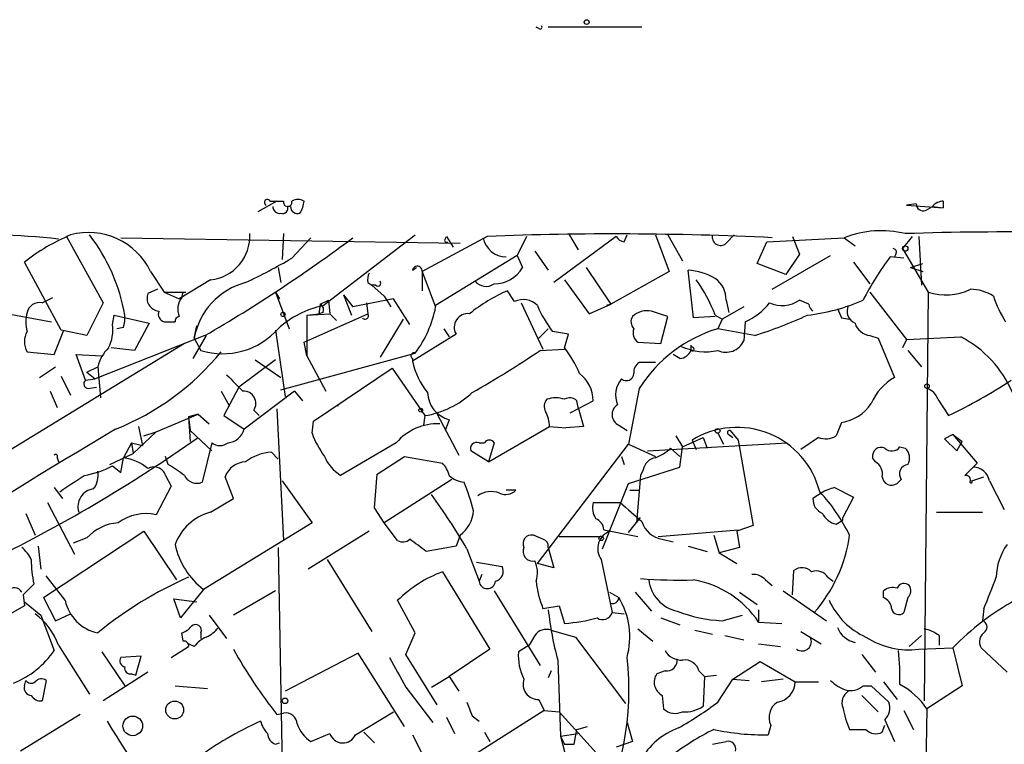
# Model space of a CAD drawing. Extents: x 0 to 127035, y -11463 to 1125.
# Drawn here: x 135 to 197, y 1076 to 1121 of the extents above; entities that cross this region are included whole.
import ezdxf

# ---------------------------------------------------------------- set-up
doc = ezdxf.new("R2010")
doc.units = 0
doc.header["$MEASUREMENT"] = 0
doc.layers.add('MAIN', color=5, linetype='CONTINUOUS')

msp = doc.modelspace()

# ---------------------------------------------------------------- linework, layer by layer
at = {"layer": 'MAIN'}
for p, q in [((167.64, 1120.496), (167.4707, 1120.5806)), ((174.0747, 1120.5806), (168.2327, 1120.5806)), ((151.2993, 1109.7433), (150.114, 1109.066)), ((150.876, 1109.7433), (151.2993, 1109.7433)), ((151.2993, 1109.7433), (151.7227, 1109.7433)), ((152.146, 1109.4046), (151.9767, 1109.4046)), ((191.1773, 1109.574), (190.5847, 1109.4893)), ((190.5847, 1109.4893), (192.8707, 1109.32)), ((191.77, 1109.1506), (192.1933, 1109.4046)), ((192.1933, 1109.4046), (192.8707, 1109.32)), ((192.8707, 1109.7433), (192.8707, 1109.32)), ((138.176, 1107.542), (140.462, 1103.3933)), ((151.7227, 1107.7113), (151.638, 1106.1026)), ((154.178, 1103.224), (159.9353, 1107.6266)), ((164.4227, 1107.542), (160.3587, 1105.3406)), ((161.798, 1107.3726), (161.8827, 1107.542)), ((161.8827, 1107.542), (162.306, 1106.8646)), ((166.878, 1107.542), (166.2853, 1106.3566)), ((172.466, 1107.542), (168.5713, 1104.6633)), ((169.5027, 1107.7113), (170.0953, 1106.6953)), ((172.974, 1107.2033), (173.1433, 1107.6266)), ((174.9213, 1107.6266), (175.768, 1105.3406)), ((175.6833, 1107.6266), (176.6147, 1106.018)), ((179.324, 1107.1186), (179.832, 1107.6266)), ((183.4727, 1107.542), (183.896, 1106.4413)), ((190.9233, 1107.542), (190.3307, 1106.78)), ((191.3467, 1107.542), (191.516, 1104.494)), ((141.5627, 1107.4573), (162.7293, 1107.1186)), ((152.2307, 1106.1873), (153.416, 1107.4573)), ((181.2713, 1105.8486), (181.864, 1107.2033)), ((181.864, 1107.2033), (186.69, 1107.4573)), ((186.69, 1107.4573), (187.3673, 1106.9493)), ((166.2853, 1106.3566), (161.2053, 1103.224)), ((166.2853, 1106.3566), (166.624, 1105.5946)), ((167.386, 1106.6106), (168.2327, 1105.4253)), ((182.2027, 1104.24), (185.8433, 1106.3566)), ((183.896, 1106.4413), (183.0493, 1105.1713)), ((189.9073, 1106.4413), (189.8227, 1106.272)), ((190.3307, 1106.78), (191.9393, 1104.0706)), ((137.8373, 1101.7), (135.5513, 1105.9333)), ((183.0493, 1105.1713), (181.2713, 1105.8486)), ((187.2827, 1105.9333), (188.2987, 1104.5786)), ((190.4153, 1106.1873), (189.5687, 1106.272)), ((190.8387, 1105.5946), (191.6007, 1105.8486)), ((143.4253, 1105.3406), (144.272, 1104.0706)), ((151.384, 1105.5946), (151.5533, 1104.6633)), ((159.766, 1105.4253), (160.02, 1105.5946)), ((160.3587, 1105.3406), (160.3587, 1104.1553)), ((170.6033, 1105.5946), (172.1273, 1103.3086)), ((175.768, 1105.3406), (172.1273, 1103.3086)), ((177.292, 1102.462), (176.9533, 1105.4253)), ((190.8387, 1105.5946), (191.6007, 1105.3406)), ((147.1507, 1104.8326), (145.2033, 1103.6473)), ((156.972, 1104.6633), (157.226, 1104.494)), ((157.48, 1104.494), (157.226, 1104.494)), ((157.226, 1104.494), (157.988, 1103.8166)), ((169.2487, 1104.8326), (170.7727, 1102.716)), ((143.8487, 1104.24), (143.256, 1103.986)), ((144.272, 1104.0706), (145.6267, 1104.0706)), ((144.272, 1104.0706), (145.2033, 1103.6473)), ((145.3727, 1103.732), (145.4573, 1104.0706)), ((151.2147, 1104.0706), (151.4687, 1103.6473)), ((151.2147, 1104.0706), (152.0613, 1101.7846)), ((155.448, 1103.9013), (155.956, 1102.6313)), ((155.448, 1103.9013), (156.0407, 1103.1393)), ((166.116, 1103.478), (165.6927, 1104.1553)), ((188.2987, 1104.0706), (190.5847, 1101.1073)), ((191.9393, 1104.0706), (191.6853, 1078.586)), ((136.652, 1103.3933), (137.3293, 1103.732)), ((140.462, 1103.3933), (139.446, 1101.3613)), ((154.0087, 1103.3086), (153.924, 1102.716)), ((154.0087, 1103.3086), (154.5167, 1103.5626)), ((154.5167, 1103.5626), (154.6013, 1102.716)), ((158.5807, 1103.6473), (156.0407, 1103.1393)), ((156.8873, 1103.3933), (156.972, 1102.716)), ((157.988, 1103.8166), (158.4113, 1103.1393)), ((159.5967, 1102.0386), (158.5807, 1103.6473)), ((166.5393, 1103.3933), (167.894, 1100.5146)), ((170.7727, 1102.716), (172.1273, 1103.3086)), ((172.1273, 1103.3086), (171.8733, 1103.224)), ((179.324, 1103.5626), (179.4933, 1102.8006)), ((184.4887, 1103.3086), (183.896, 1103.5626)), ((133.604, 1102.8853), (137.2447, 1102.208)), ((141.0547, 1102.0386), (141.1393, 1102.6313)), ((141.1393, 1102.6313), (143.3407, 1102.1233)), ((152.9927, 1100.938), (156.972, 1102.716)), ((153.162, 1102.6313), (154.6013, 1102.716)), ((153.162, 1102.6313), (153.924, 1102.716)), ((153.162, 1102.6313), (153.162, 1100.0913)), ((154.178, 1102.8006), (153.924, 1102.716)), ((154.6013, 1102.716), (155.0247, 1102.2926)), ((178.6467, 1102.6313), (179.07, 1102.3773)), ((180.4247, 1103.1393), (179.07, 1102.3773)), ((186.2667, 1103.0546), (186.5207, 1102.462)), ((186.2667, 1103.0546), (186.5207, 1102.462)), ((143.3407, 1102.1233), (142.4093, 1100.43)), ((159.1733, 1102.3773), (157.734, 1100.0066)), ((175.26, 1100.8533), (175.6833, 1102.5466)), ((178.6467, 1102.5466), (177.292, 1102.462)), ((179.07, 1102.3773), (178.816, 1101.7846)), ((180.5093, 1102.208), (180.4247, 1101.0226)), ((186.5207, 1102.462), (187.0287, 1102.3773)), ((137.414, 1100.176), (138.0067, 1101.7)), ((139.446, 1101.3613), (137.8373, 1101.7)), ((141.732, 1101.8693), (141.3087, 1101.7846)), ((146.1347, 1101.192), (146.304, 1101.954)), ((151.2147, 1101.7), (151.8073, 1097.5513)), ((162.4753, 1101.446), (159.766, 1099.7526)), ((161.7133, 1101.7846), (162.052, 1101.2766)), ((167.64, 1101.192), (168.2327, 1101.7846)), ((169.5027, 1101.446), (168.4867, 1101.6153)), ((169.2487, 1100.5993), (169.5027, 1101.446)), ((181.102, 1101.3613), (178.816, 1101.7846)), ((145.542, 1100.8533), (125.5607, 1088.6613)), ((146.812, 1101.3613), (139.954, 1098.652)), ((146.8967, 1101.3613), (146.05, 1099.922)), ((146.1347, 1101.192), (146.558, 1100.43)), ((153.162, 1100.0913), (152.9927, 1100.938)), ((173.8207, 1100.938), (175.26, 1100.8533)), ((177.1227, 1100.7686), (177.1227, 1100.5993)), ((177.1227, 1100.7686), (177.1227, 1100.43)), ((188.2987, 1101.3613), (188.8067, 1101.192)), ((188.8067, 1101.192), (189.8227, 1098.7366)), ((190.5847, 1101.1073), (190.3307, 1100.5993)), ((135.7207, 1100.3453), (137.414, 1100.176)), ((139.3613, 1098.5673), (138.7687, 1100.176)), ((138.7687, 1100.176), (140.3773, 1100.0913)), ((142.4093, 1100.43), (140.97, 1100.5993)), ((151.5533, 1097.9746), (159.9353, 1100.2606)), ((167.7247, 1100.43), (169.2487, 1100.5146)), ((176.4453, 1099.922), (176.022, 1100.176)), ((190.6693, 1100.43), (191.516, 1099.414)), ((151.2147, 1099.8373), (148.9287, 1098.144)), ((149.9447, 1099.8373), (151.5533, 1098.7366)), ((153.162, 1100.0913), (154.3473, 1097.89)), ((159.766, 1099.922), (159.766, 1099.7526)), ((174.9213, 1099.668), (173.9053, 1099.668)), ((136.4827, 1098.7366), (137.4987, 1099.414)), ((139.446, 1099.0753), (140.1233, 1099.414)), ((139.446, 1099.0753), (139.954, 1098.652)), ((140.1233, 1099.414), (140.2927, 1097.4666)), ((153.5853, 1096.0273), (158.496, 1099.3293)), ((158.496, 1099.3293), (160.528, 1096.366)), ((137.8373, 1098.8213), (138.43, 1097.636)), ((139.3613, 1098.5673), (139.954, 1098.652)), ((137.16, 1097.89), (137.5833, 1096.874)), ((139.5307, 1098.0593), (140.0387, 1098.144)), ((147.828, 1097.89), (148.336, 1096.9586)), ((148.9287, 1098.144), (147.9973, 1096.366)), ((152.4, 1097.89), (149.2673, 1095.5193)), ((152.4, 1097.89), (152.908, 1097.2973)), ((173.9053, 1098.0593), (173.228, 1094.588)), ((169.5873, 1096.5353), (171.0267, 1097.2973)), ((170.0953, 1096.874), (170.0107, 1097.2973)), ((192.532, 1097.382), (193.2093, 1096.366)), ((143.764, 1095.35), (146.3887, 1096.4506)), ((146.3887, 1096.4506), (145.796, 1096.2813)), ((146.3887, 1096.4506), (147.066, 1095.858)), ((149.86, 1096.7046), (150.1987, 1096.366)), ((151.2993, 1096.7893), (151.7227, 1088.5766)), ((155.1093, 1097.0433), (155.1093, 1096.9586)), ((161.29, 1096.4506), (162.6447, 1093.9106)), ((170.0953, 1096.874), (170.434, 1095.6886)), ((145.796, 1096.2813), (145.8807, 1095.4346)), ((145.796, 1096.2813), (145.8807, 1094.7573)), ((147.9973, 1096.366), (149.2673, 1095.5193)), ((153.5007, 1095.2653), (153.5853, 1096.0273)), ((160.528, 1096.366), (160.4433, 1095.7733)), ((162.052, 1096.112), (161.798, 1095.4346)), ((186.5207, 1095.9426), (186.182, 1095.096)), ((142.3247, 1093.9953), (143.764, 1095.35)), ((142.6633, 1095.6886), (142.9173, 1094.5033)), ((143.002, 1095.096), (143.764, 1095.35)), ((145.8807, 1095.4346), (147.2353, 1094.1646)), ((164.5073, 1093.4873), (168.3173, 1095.6886)), ((168.3173, 1095.6886), (169.3333, 1095.604)), ((170.434, 1095.6886), (169.3333, 1095.604)), ((172.6353, 1095.7733), (173.1433, 1095.4346)), ((178.816, 1095.2653), (179.1547, 1094.588)), ((179.578, 1095.4346), (180.086, 1094.842)), ((142.24, 1094.6726), (141.732, 1093.7413)), ((142.24, 1094.6726), (142.3247, 1093.9953)), ((142.24, 1094.6726), (142.9173, 1094.5033)), ((147.2353, 1094.6726), (146.6427, 1092.2173)), ((158.75, 1094.6726), (155.2787, 1092.6406)), ((163.9147, 1094.6726), (164.2533, 1094.6726)), ((164.846, 1094.6726), (164.5073, 1093.4873)), ((174.4133, 1094.1646), (183.134, 1094.6726)), ((176.1913, 1095.096), (176.6147, 1094.4186)), ((176.6147, 1094.4186), (177.8847, 1095.0113)), ((177.2073, 1094.842), (177.4613, 1094.2493)), ((177.8847, 1095.0113), (178.1387, 1094.334)), ((179.4933, 1095.1806), (179.7473, 1095.0113)), ((180.086, 1094.842), (181.0173, 1089.508)), ((185.0813, 1095.0113), (183.9807, 1094.2493)), ((193.4633, 1095.1806), (192.9553, 1094.9266)), ((192.9553, 1094.9266), (193.7173, 1094.1646)), ((193.4633, 1095.1806), (194.056, 1094.7573)), ((193.4633, 1095.1806), (194.9873, 1093.4026)), ((193.7173, 1094.1646), (194.056, 1094.7573)), ((140.8853, 1093.318), (142.3247, 1093.9953)), ((150.9607, 1094.08), (151.384, 1093.6566)), ((164.5073, 1093.4873), (163.4067, 1094.1646)), ((167.5553, 1087.1373), (173.228, 1094.588)), ((173.228, 1094.588), (174.9213, 1093.826)), ((175.8527, 1094.334), (176.4453, 1093.826)), ((176.4453, 1093.1486), (176.6147, 1094.4186)), ((190.1613, 1094.4186), (190.5, 1094.334)), ((137.5833, 1093.7413), (137.668, 1093.4873)), ((141.5627, 1092.81), (141.732, 1093.7413)), ((144.526, 1093.318), (144.3567, 1093.826)), ((157.5647, 1092.7253), (159.258, 1093.826)), ((159.258, 1093.826), (161.6287, 1093.4026)), ((172.8047, 1093.826), (172.974, 1093.318)), ((188.6373, 1093.4873), (188.468, 1093.7413)), ((194.9873, 1093.4026), (194.2253, 1092.6406)), ((141.0547, 1093.2333), (141.5627, 1092.81)), ((173.228, 1092.1326), (176.4453, 1093.1486)), ((174.1593, 1092.9793), (173.99, 1092.6406)), ((144.3567, 1092.6406), (144.6953, 1091.9633)), ((148.59, 1091.2013), (148.082, 1092.556)), ((151.638, 1092.302), (153.5007, 1089.6773)), ((157.3953, 1090.6086), (157.5647, 1092.7253)), ((162.2213, 1092.3866), (157.988, 1089.6773)), ((173.99, 1092.6406), (173.736, 1089.6773)), ((190.246, 1092.3866), (189.992, 1092.1326)), ((194.6487, 1092.302), (195.4107, 1092.556)), ((195.7493, 1092.302), (196.6807, 1090.524)), ((137.414, 1091.8786), (137.922, 1091.2013)), ((144.6953, 1091.9633), (143.764, 1090.1853)), ((166.2007, 1091.7093), (165.608, 1091.7093)), ((171.6193, 1088.0686), (173.228, 1092.1326)), ((173.3127, 1091.7093), (173.9053, 1091.7093)), ((185.2507, 1091.54), (184.7427, 1091.2013)), ((186.0973, 1091.8786), (187.2827, 1091.286)), ((136.9907, 1090.9473), (138.684, 1087.73)), ((147.1507, 1090.3546), (148.59, 1091.2013)), ((171.0267, 1090.9473), (172.72, 1090.9473)), ((187.2827, 1091.286), (186.6053, 1090.016)), ((157.988, 1089.6773), (157.3953, 1090.6086)), ((192.4473, 1090.3546), (195.326, 1090.3546)), ((135.636, 1090.27), (136.2287, 1088.9153)), ((173.228, 1089.0846), (173.99, 1090.016)), ((186.182, 1089.5926), (186.6053, 1089.8466)), ((186.6053, 1089.8466), (186.6053, 1090.016)), ((136.7367, 1085.0206), (143.002, 1089.1693)), ((143.002, 1089.1693), (145.034, 1086.1213)), ((153.5007, 1089.6773), (146.7273, 1085.5286)), ((157.0567, 1089.1693), (153.2467, 1086.7986)), ((158.8347, 1088.5766), (157.988, 1089.6773)), ((171.704, 1089.254), (172.1273, 1089.1693)), ((172.1273, 1089.1693), (173.8207, 1088.8306)), ((175.0907, 1088.8306), (180.086, 1089.254)), ((181.0173, 1089.508), (180.0013, 1089.1693)), ((180.0013, 1089.1693), (180.1707, 1088.1533)), ((139.446, 1088.746), (138.5993, 1088.4073)), ((162.7293, 1088.9153), (162.4753, 1088.238)), ((167.894, 1088.6613), (167.3013, 1088.9153)), ((168.91, 1088.8306), (171.45, 1088.8306)), ((175.3447, 1088.6613), (176.022, 1088.492)), ((178.562, 1088.9153), (178.9007, 1087.8146)), ((136.398, 1088.238), (136.5673, 1086.7986)), ((151.384, 1088.1533), (151.8073, 1064.87)), ((162.4753, 1088.238), (160.6127, 1087.8993)), ((163.1527, 1088.0686), (163.9147, 1086.0366)), ((168.2327, 1088.1533), (168.5713, 1086.8833)), ((176.9533, 1088.238), (178.1387, 1087.8993)), ((180.1707, 1088.1533), (178.9007, 1087.8146)), ((154.432, 1087.3913), (157.226, 1082.904)), ((171.5347, 1087.3913), (172.212, 1084.0893)), ((178.9007, 1087.8146), (180.0013, 1087.1373)), ((161.6287, 1086.6293), (164.592, 1081.8033)), ((163.7453, 1087.222), (165.354, 1086.968)), ((168.5713, 1086.8833), (167.5553, 1087.1373)), ((183.4727, 1085.19), (183.5573, 1086.714)), ((138.0913, 1084.8513), (136.906, 1086.3753)), ((164.084, 1086.46), (163.9147, 1086.0366)), ((181.7793, 1086.1213), (182.2027, 1085.7826)), ((185.674, 1086.2906), (186.0127, 1086.0366)), ((146.7273, 1085.5286), (145.288, 1083.7506)), ((151.2147, 1085.444), (148.59, 1083.92)), ((164.846, 1085.444), (167.7247, 1080.7873)), ((182.88, 1085.444), (185.5893, 1083.5813)), ((189.1453, 1085.0206), (189.1453, 1085.444)), ((135.4667, 1085.19), (135.5513, 1084.5126)), ((136.7367, 1085.0206), (137.4987, 1083.5813)), ((145.288, 1083.7506), (144.8647, 1084.936)), ((144.8647, 1084.936), (146.304, 1084.7666)), ((159.9353, 1082.8193), (158.8347, 1084.8513)), ((172.0427, 1085.3593), (172.6353, 1085.0206)), ((173.6513, 1085.3593), (174.6673, 1084.174)), ((180.1707, 1085.3593), (181.2713, 1084.5973)), ((190.6693, 1085.0206), (190.4153, 1084.0893)), ((135.5513, 1084.5126), (130.302, 1081.5493)), ((135.5513, 1084.7666), (136.5673, 1083.92)), ((167.894, 1084.3433), (168.91, 1084.5126)), ((168.91, 1084.5126), (169.2487, 1083.412)), ((181.356, 1084.2586), (181.356, 1083.4966)), ((195.4107, 1084.3433), (195.326, 1083.5813)), ((136.5673, 1083.92), (137.414, 1081.7186)), ((137.4987, 1083.5813), (138.43, 1084.0046)), ((147.066, 1083.92), (148.1667, 1082.4806)), ((172.212, 1084.0893), (172.974, 1084.0046)), ((175.26, 1083.7506), (176.4453, 1083.3273)), ((179.07, 1083.5813), (180.34, 1083.92)), ((168.402, 1082.9886), (169.926, 1082.5653)), ((173.8207, 1083.0733), (174.752, 1082.3113)), ((177.3767, 1082.9886), (178.4773, 1082.7346)), ((181.356, 1083.4966), (182.7953, 1083.412)), ((145.4573, 1082.3113), (145.3727, 1082.8193)), ((146.558, 1082.8193), (146.558, 1082.4806)), ((159.3427, 1081.4646), (159.9353, 1082.8193)), ((167.386, 1082.65), (167.0473, 1082.0573)), ((169.926, 1082.5653), (173.0587, 1078.4166)), ((179.2393, 1082.65), (180.4247, 1082.396)), ((183.9807, 1082.904), (185.2507, 1082.142)), ((191.516, 1082.65), (190.754, 1081.9726)), ((192.6167, 1082.65), (192.6167, 1082.0573)), ((137.668, 1082.0573), (139.6153, 1079.0093)), ((144.6953, 1081.2953), (145.796, 1081.9726)), ((146.1347, 1081.9726), (145.796, 1082.142)), ((164.592, 1081.8033), (162.052, 1080.11)), ((167.0473, 1082.0573), (166.37, 1081.634)), ((181.356, 1082.142), (182.7107, 1081.9726)), ((191.3467, 1081.8033), (193.4633, 1081.888)), ((193.4633, 1081.888), (194.056, 1079.5173)), ((195.2413, 1081.888), (196.85, 1080.364)), ((140.3773, 1081.634), (141.8167, 1079.5173)), ((142.8327, 1081.38), (141.5627, 1081.2953)), ((142.494, 1080.1946), (142.8327, 1081.38)), ((156.3793, 1081.5493), (151.8073, 1079.1786)), ((159.258, 1076.9773), (156.3793, 1081.5493)), ((161.29, 1078.332), (159.3427, 1081.4646)), ((168.8253, 1081.126), (168.9947, 1076.3846)), ((187.7907, 1081.4646), (188.6373, 1080.364)), ((179.7473, 1079.9406), (181.4407, 1081.0413)), ((181.4407, 1081.0413), (183.642, 1079.7713)), ((143.256, 1080.364), (140.462, 1078.586)), ((142.24, 1080.2793), (142.494, 1080.1946)), ((160.9513, 1079.4326), (162.052, 1080.11)), ((162.052, 1080.11), (162.6447, 1079.1786)), ((168.402, 1080.4486), (168.2327, 1080.0253)), ((175.514, 1080.4486), (175.006, 1080.2793)), ((177.6307, 1080.4486), (177.9693, 1080.11)), ((177.9693, 1080.11), (177.8847, 1078.2473)), ((177.9693, 1080.11), (178.7313, 1080.1946)), ((178.816, 1078.5013), (179.7473, 1079.9406)), ((179.7473, 1079.9406), (180.7633, 1079.856)), ((182.88, 1079.9406), (181.5253, 1079.7713)), ((135.5513, 1079.5173), (135.636, 1079.856)), ((136.906, 1079.856), (136.652, 1078.586)), ((144.9493, 1079.5173), (146.9813, 1079.348)), ((159.3427, 1079.4326), (161.036, 1077.2313)), ((183.642, 1079.7713), (185.0813, 1079.7713)), ((187.8753, 1079.5173), (188.3833, 1079.5173)), ((188.3833, 1079.5173), (189.484, 1078.5013)), ((189.1453, 1079.7713), (189.992, 1078.6706)), ((194.056, 1079.5173), (191.8547, 1078.078)), ((167.64, 1078.6706), (167.9787, 1077.9933)), ((175.3447, 1078.9246), (175.4293, 1078.078)), ((187.7907, 1078.9246), (188.8067, 1077.9086)), ((191.8547, 1078.078), (191.6007, 1066.394)), ((139.0227, 1077.7393), (135.2973, 1075.4533)), ((151.2993, 1077.7393), (151.7227, 1077.824)), ((151.2993, 1077.7393), (151.7227, 1077.824)), ((156.21, 1076.4693), (158.5807, 1077.9086)), ((167.9787, 1077.9933), (161.7133, 1074.014)), ((161.8827, 1077.57), (162.3907, 1076.554)), ((163.4913, 1077.6546), (163.9147, 1077.316)), ((167.9787, 1077.9933), (168.91, 1077.9086)), ((168.91, 1077.9086), (172.212, 1074.268)), ((190.4153, 1077.9933), (191.008, 1076.808)), ((169.8413, 1075.8766), (170.0107, 1076.808)), ((170.0107, 1076.808), (170.688, 1076.9773)), ((173.1433, 1077.2313), (173.482, 1076.046)), ((182.118, 1077.062), (181.9487, 1076.4693)), ((189.0607, 1076.6386), (189.23, 1077.062)), ((189.23, 1077.4006), (189.8227, 1076.046)), ((153.416, 1076.046), (154.6013, 1076.554)), ((156.718, 1076.6386), (157.3953, 1075.9613)), ((159.766, 1076.4693), (160.3587, 1075.284)), ((164.2533, 1076.6386), (164.592, 1076.046)), ((168.9947, 1076.3846), (170.0953, 1076.554)), ((168.9947, 1076.3846), (169.2487, 1075.8766)), ((168.9947, 1076.3846), (169.7567, 1073.4213)), ((151.2147, 1075.8766), (151.4687, 1075.9613)), ((169.2487, 1075.8766), (169.8413, 1075.8766)), ((173.482, 1076.046), (172.466, 1075.7073))]:
    msp.add_line(p, q, dxfattribs=at)
for centre, radius in [((170.6244, 1120.8982), 0.1496), ((190.4999, 1106.78), 0.1693), ((151.6803, 1102.6737), 0.1338), ((191.8546, 1098.2005), 0.1411), ((160.274, 1096.7047), 0.1197), ((178.7948, 1095.4135), 0.1496), ((171.5346, 1088.7178), 0.1411), ((151.8073, 1078.586), 0.1693), ((144.9253, 1078.0173), 0.5578), ((142.3102, 1077.0269), 0.6132)]:
    msp.add_circle(centre, radius, dxfattribs=at)
for centre, radius, start, end in [((167.7247, 1120.5807), 0.1196, 225, 45), ((150.7067, 1109.6586), 0.1893, 26.578587, 243.421413), ((151.4807, 1109.4107), 0.4355, 180.802667, 279.596423), ((151.6521, 1109.3059), 0.3393, 253.071082, 16.912762), ((151.9767, 1109.6692), 0.2646, 163.736331, 16.263669), ((152.6069, 1109.4234), 0.4613, 182.335786, 286.600508), ((152.6117, 1109.0234), 0.8145, 62.110409, 117.889591), ((151.4681, 1109.8282), 1.527, 326.315136, 356.812677), ((191.6383, 1109.5928), 0.4614, 182.33528, 286.58506), ((192.9339, 1108.7701), 0.9752, 93.715594, 139.412087), ((132.1652, 1056.0247), 51.6419, 83.883129, 92.255605), ((143.0586, 1096.4642), 12.084, 112.521826, 128.408115), ((139.5545, 1103.483), 4.2935, 25.636386, 105.183372), ((130.5312, 1100.6405), 11.4598, 10.004244, 37.561977), ((146.8801, 1107.5499), 2.7307, 275.687001, 3.388516), ((172.3237, 899.8888), 207.8035, 87.275125, 92.178997), ((173.0587, 1107.8806), 0.6826, 209.738635, 262.87186), ((178.9691, 1107.4866), 0.5113, 164.110013, 313.961831), ((188.9911, 1101.6423), 6.2537, 76.037974, 111.589596), ((196.8932, 911.1372), 196.678, 89.198617, 91.86278), ((100.2891, 1181.8255), 92.9455, 300.0357, 306.857791), ((161.8827, 1107.288), 0.1197, 135.033843, 314.966157), ((165.5897, 1107.7163), 1.4444, 190.329682, 270.725927), ((189.738, 1106.5683), 0.2117, 323.124688, 90), ((135.171, 1134.9306), 33.4247, 295.104285, 300.689944), ((160.0624, 1105.383), 0.2993, 351.856362, 171.878017), ((203.7549, 1095.5216), 17.7994, 142.844901, 153.143579), ((157.9023, 1104.8328), 0.9456, 153.413271, 190.325982), ((711.1116, 1315.8916), 589.6274, 200.9216889, 201.1508698), ((164.8421, 1106.6491), 2.0705, 270.107922, 329.38363), ((176.7547, 1101.6868), 3.7438, 59.643865, 86.95914), ((150.5018, 1100.371), 4.4436, 104.996035, 169.35286), ((157.607, 1104.621), 0.1796, 225, 45), ((164.3455, 1105.308), 0.8846, 219.274824, 304.457151), ((169.4143, 1099.0795), 9.892, 21.042252, 35.562389), ((177.7154, 1103.605), 1.6092, 358.490129, 54.637819), ((144.0027, 1103.6867), 0.8045, 158.15759, 265.050622), ((169.7718, 1094.7645), 10.2385, 113.478774, 129.046979), ((193.0379, 1107.4677), 3.5703, 252.079131, 295.305415), ((194.5578, 1101.5608), 2.6792, 57.348551, 89.867411), ((136.4826, 1102.6315), 0.7804, 77.463229, 167.486322), ((146.3252, 1102.9911), 1.2067, 142.122518, 201.613613), ((155.4537, 1097.3163), 6.0439, 102.185268, 132.327064), ((153.8392, 1102.9699), 0.3787, 333.44848, 63.414653), ((166.6573, 1102.3402), 1.26, 44.543393, 115.442426), ((174.4504, 1106.1421), 7.4872, 202.938742, 217.200642), ((178.9019, 1105.8471), 3.9783, 293.831173, 321.917354), ((182.8165, 1105.1076), 1.8848, 245.4461, 304.942212), ((183.0258, 1114.7036), 12.1507, 276.512815, 293.522726), ((185.0389, 1103.3509), 0.5518, 184.396316, 237.536771), ((187.7061, 1102.8853), 0.834, 156.038209, 246.02914), ((202.714, 1106.0107), 7.0603, 198.105439, 212.588703), ((137.7518, 1102.2079), 2.1158, 163.732105, 196.265296), ((139.8706, 1102.4619), 1.9535, 342.340475, 4.974822), ((144.4201, 1102.7054), 0.519, 159.717891, 253.41919), ((156.8027, 1102.5889), 0.2117, 216.837414, 36.896962), ((154.2683, 1104.4802), 7.0654, 323.328944, 349.059832), ((163.2162, 1101.8693), 0.8533, 82.877482, 209.740717), ((174.4133, 1101.531), 1.3779, 79.377535, 132.520664), ((90.4978, 848.7085), 267.7505, 71.448768, 71.677944), ((172.501, 1128.6513), 28.6133, 287.493308, 294.582001), ((138.5284, 1101.7424), 2.5436, 333.294926, 6.687202), ((144.6107, 1271.5078), 169.3001, 269.885375, 270.114592), ((145.2457, 1102.2503), 0.2994, 98.143638, 188.121983), ((174.0141, 1102.22), 0.6243, 148.458631, 224.22122), ((188.4172, 1102.4564), 1.1015, 197.602583, 263.824094), ((136.7789, 1100.9803), 1.2341, 149.033059, 210.966941), ((147.9227, 1104.842), 4.6182, 252.812351, 318.545526), ((174.2581, 1101.5306), 0.7366, 159.828154, 233.568844), ((181.3277, 1093.3744), 8.7772, 106.628216, 147.740535), ((179.3241, 1101.5305), 1.2121, 245.217266, 335.227831), ((149.9532, 1947.8381), 847.7051, 272.7473066, 272.9764904), ((190.742, 1095.0568), 7.0082, 23.090596, 62.561807), ((142.7226, 1098.7147), 2.6917, 135.561425, 164.942026), ((135.219, 1110.6682), 16.2957, 291.623296, 320.693054), ((159.8506, 1100.0913), 0.1893, 63.421413, 243.448488), ((128.1448, 1159.5423), 71.1395, 299.792582, 303.80513), ((163.2803, 1096.0702), 7.4923, 22.941229, 37.192921), ((176.3667, 1100.7324), 0.8142, 275.539741, 338.198591), ((178.0444, 1103.9), 3.5548, 244.784464, 282.5365), ((177.2074, 1100.5146), 0.1198, 224.966157, 135), ((164.1262, 1100.6415), 4.4499, 191.522803, 219.595706), ((174.2442, 1099.0753), 0.6827, 119.760495, 187.126057), ((402.6745, 1352.3977), 359.2106, 224.885397, 225.11458), ((168.9526, 1097.3185), 2.0742, 359.414383, 53.719581), ((173.1011, 1099.0118), 0.4661, 230.518611, 357.392972), ((139.5367, 1098.3435), 0.2843, 128.087058, 268.790557), ((173.9771, 1097.6425), 1.5471, 139.269764, 202.78623), ((191.4557, 1095.8271), 3.3364, 119.303965, 157.051476), ((177.5911, 1128.5448), 35.7687, 295.889934, 303.060835), ((149.2249, 1097.1279), 0.7633, 326.316179, 93.16942), ((159.6537, 1101.9362), 5.6384, 278.92038, 312.892041), ((162.519, 1097.8741), 1.823, 182.162857, 255.156451), ((191.5583, 1097.0856), 1.0178, 16.930557, 73.069443), ((168.5954, 1096.9466), 0.6243, 135.77878, 211.541369), ((168.6983, 1095.7308), 1.7405, 71.565051, 108.431826), ((169.5753, 1096.8499), 0.6243, 45.77878, 121.541369), ((186.1183, 1098.6309), 2.7183, 278.513152, 326.434453), ((165.8615, 1095.5192), 2.4616, 3.945987, 26.562969), ((172.9292, 1096.4307), 0.7201, 121.71019, 245.912291), ((161.3372, 1092.4482), 3.412, 87.949197, 139.312006), ((430.9691, 609.9884), 565.4135, 120.827035, 123.812198), ((148.1478, 1095.8297), 1.1617, 275.111376, 344.503081), ((158.9714, 1097.2402), 5.8162, 199.849372, 215.945242), ((180.0021, 1090.3032), 5.3303, 14.353522, 121.622995), ((179.5357, 1095.3076), 0.1339, 71.578587, 251.537987), ((91.6866, 1172.6745), 94.9942, 295.900323, 305.158964), ((147.7433, 1095.3501), 0.8468, 233.136869, 306.863132), ((163.7664, 1094.3129), 0.3891, 67.594233, 202.405767), ((164.5496, 1094.5033), 0.3413, 29.734471, 150.257201), ((185.547, 1096.154), 1.2339, 247.826965, 300.97172), ((151.0825, 1091.2698), 2.8128, 92.481767, 127.967883), ((174.0044, 1096.2104), 2.6338, 290.372473, 314.567756), ((188.9972, 1093.8471), 0.5397, 64.446281, 191.305768), ((189.6594, 1094.7753), 0.6157, 225.783022, 324.598617), ((189.9593, 1093.7218), 0.8168, 330.371708, 48.548797), ((137.4986, 1093.8259), 0.1197, 315.033843, 134.966157), ((141.2562, 1090.6174), 3.1599, 50.73815, 81.339859), ((149.3895, 1092.1045), 1.3833, 91.553417, 160.949414), ((156.6623, 1094.8546), 2.6108, 203.202625, 237.997408), ((160.4244, 1092.235), 1.6774, 13.993164, 44.113543), ((175.0483, 1092.8523), 0.898, 98.130102, 171.869898), ((188.228, 1092.7393), 0.8526, 347.585625, 61.312851), ((138.471, 1098.0207), 5.4401, 278.517069, 298.355183), ((138.7129, 1092.6405), 1.4331, 323.795382, 10.212945), ((143.637, 1092.412), 0.7552, 17.621532, 120.300129), ((-24.3159, 838.9793), 305.2798, 56.192754, 56.421937), ((190.7371, 1092.7253), 0.5966, 96.5258, 214.593107), ((194.7316, 1092.1136), 1.035, 10.48805, 89.905891), ((-115.4929, 1473.144), 457.9196, 303.57548, 303.804656), ((146.304, 1092.9794), 0.834, 203.97086, 293.961791), ((163.0715, 1093.6474), 1.4328, 224.640899, 266.47081), ((147.7684, 1086.1576), 16.3772, 15.155672, 21.71611), ((189.6533, 1092.6236), 0.5965, 186.507803, 304.59856), ((194.2677, 1092.3443), 0.2993, 351.875312, 98.143638), ((194.6063, 1092.2429), 0.0727, 125.592664, 54.34328), ((139.9895, 1090.6953), 1.1053, 96.243444, 197.953015), ((164.6688, 1090.1642), 1.4693, 69.444868, 124.810572), ((165.5764, 1092.3229), 0.8754, 243.420314, 315.495234), ((176.6928, 1083.8041), 11.5306, 26.31283, 42.706048), ((186.859, 1088.7466), 3.2233, 103.668926, 119.931185), ((124.3641, 1065.2643), 44.9955, 30.4518, 35.597036), ((172.3811, 1090.6509), 1.3865, 167.655866, 211.266381), ((469.7206, 1429.0275), 450.0084, 228.700967, 228.930152), ((185.6943, 1091.1526), 0.9528, 177.070332, 247.86583), ((148.0616, 1087.1593), 3.3226, 105.911524, 159.505513), ((161.4797, 1090.6068), 2.103, 306.455231, 355.431619), ((143.1291, 1087.3625), 2.8933, 77.32406, 126.865145), ((170.8939, 1089.1755), 0.8139, 5.534773, 68.212969), ((175.5788, 1090.2144), 1.5707, 196.740124, 261.428289), ((186.4926, 1090.8487), 1.2939, 206.567032, 256.110889), ((141.5729, 1086.8002), 2.8827, 93.571995, 137.546084), ((172.466, 1088.0687), 1.1515, 107.10529, 216.031031), ((159.157, 1089.1467), 0.6549, 240.518813, 312.171884), ((-30.3712, 834.3123), 317.4606, 53.015511, 53.244723), ((167.1955, 1088.3862), 0.5396, 78.69215, 205.567878), ((167.7839, 1088.221), 0.4539, 351.421795, 75.960695), ((177.912, 1090.1588), 9.2011, 318.72685, 352.232899), ((134.1535, 1086.5863), 1.9912, 23.846208, 51.904188), ((149.6672, 1089.3622), 4.8311, 192.426669, 232.516228), ((167.2591, 1087.8993), 0.6062, 155.2275, 282.084854), ((199.8133, 1086.206), 3.6416, 144.462871, 178.668804), ((142.9096, 1087.3903), 6.9349, 179.991738, 192.686348), ((165.9369, 1086.5721), 1.6246, 340.754227, 26.878915), ((164.3801, 1079.2214), 7.9024, 110.375717, 134.566777), ((164.7696, 1086.6717), 0.6552, 284.233485, 26.885726), ((184.0614, 1086.0712), 0.8169, 43.090352, 128.104439), ((184.9544, 1085.8252), 0.857, 32.892696, 110.234435), ((155.5475, 1063.9843), 24.3447, 113.613193, 129.314445), ((164.4227, 1086.096), 0.5115, 186.669261, 353.330739), ((174.665, 1086.9355), 7.2502, 187.121978, 200.948774), ((176.488, 1119.1822), 33.0707, 265.668026, 271.393088), ((176.7653, 1086.4061), 2.2851, 187.159537, 257.635729), ((176.2677, 1080.0767), 6.1308, 33.905463, 80.382193), ((181.0295, 1085.4745), 0.9902, 40.782042, 95.60984), ((122.897, 1113.8415), 78.284, 337.863761, 339.394262), ((134.931, 1085.1256), 0.5079, 27.39237, 141.178106), ((305.1302, 916.2038), 239.462, 134.885408, 135.114592), ((189.7379, 1084.682), 0.9653, 74.738635, 127.87186), ((190.4335, 1085.4258), 0.4797, 48.067841, 156.989624), ((190.2219, 1085.456), 0.6243, 315.77878, 31.541369), ((140.6737, 1085.4017), 2.6404, 192.031709, 257.968291), ((172.2544, 1085.0417), 0.3815, 250.539138, 356.829334), ((168.5967, 1082.5726), 4.7226, 344.308078, 31.222176), ((189.8815, 1086.6881), 4.5135, 204.014046, 245.985954), ((188.8432, 1084.2648), 0.8139, 5.534773, 68.212969), ((205.4816, 1070.1333), 16.8111, 118.896502, 135.635282), ((187.5432, 1086.2893), 19.417, 186.003183, 195.421426), ((179.4889, 1092.4378), 8.8664, 248.754313, 267.292008), ((190.1002, 1084.4139), 0.4524, 188.977235, 314.14918), ((133.7024, 1080.6318), 4.214, 19.771807, 53.165997), ((168.3178, 1095.2649), 11.8894, 274.490663, 284.430481), ((171.6194, 1084.2692), 0.6194, 236.851266, 343.112893), ((195.1849, 1083.1862), 0.4195, 317.724474, 70.347095), ((145.0334, 1083.9207), 1.1525, 287.122101, 323.958372), ((146.2193, 1082.9717), 0.3714, 335.774365, 133.155907), ((146.092, 1084.386), 1.9906, 293.844128, 321.910186), ((168.1056, 1082.1843), 0.8572, 69.770189, 147.090465), ((187.7048, 1083.7414), 1.5519, 202.081123, 257.439558), ((191.1988, 1080.7665), 2.3575, 53.027543, 78.09094), ((147.7001, 1080.7462), 1.9886, 113.828505, 141.923362), ((184.0632, 1082.2807), 0.5841, 234.821535, 29.158451), ((190.7441, 1086.7272), 4.9607, 237.032639, 276.977314), ((195.8764, 1082.269), 0.7406, 120.970391, 210.959776), ((132.7477, 1084.948), 5.6748, 292.005209, 325.314106), ((145.4996, 1082.0149), 0.2994, 351.878017, 98.121983), ((175.6304, 1096.8949), 30.9668, 209.166456, 218.212959), ((176.5583, 1082.3398), 1.2151, 210.746223, 272.660372), ((177.4142, 1080.1525), 12.759, 357.527144, 7.050546), ((141.8873, 1081.0836), 0.3875, 146.88812, 259.502061), ((624.5286, 1334.3741), 530.465, 208.495427, 208.7246), ((169.5325, 1081.386), 3.1722, 175.5161, 207.106247), ((155.5548, 1079.2535), 17.7066, 331.470398, 6.621669), ((175.5986, 1081.126), 0.6827, 262.88123, 7.11877), ((176.7501, 1080.2284), 0.9078, 14.039305, 98.578205), ((142.1412, 1080.6038), 0.3392, 163.066164, 286.933836), ((136.6097, 1079.4749), 0.4827, 52.135426, 142.11877), ((167.607, 1079.6228), 0.9529, 160.517272, 271.984882), ((175.7559, 1079.7471), 0.9196, 144.636882, 243.437735), ((135.9935, 1079.3856), 0.4614, 163.41494, 267.66472), ((135.9708, 1080.0829), 0.4044, 214.126202, 309.613322), ((182.3115, 1079.8124), 1.3311, 279.941404, 358.230659), ((187.6916, 1081.7324), 2.6338, 225.432244, 249.627527), ((187.071, 1080.4909), 1.2629, 256.430326, 309.560428), ((188.0726, 1075.5783), 4.5335, 33.461877, 62.566204), ((136.5674, 1079.2635), 0.6828, 209.760495, 277.11773), ((187.4098, 1078.4588), 0.8574, 122.907883, 200.212647), ((375.0184, 1162.7364), 227.997, 201.682137, 201.911297), ((176.1491, 1078.8827), 1.0797, 228.187532, 295.546852), ((161.6988, 1101.9485), 29.0305, 300.334787, 306.13063), ((176.7908, 1079.7986), 1.8982, 264.676857, 305.189597), ((183.0959, 1077.5563), 1.0957, 120.407748, 206.81527), ((192.6194, 1079.2989), 6.1205, 190.699301, 204.015051), ((188.4395, 1078.1627), 1.098, 316.047932, 17.961359), ((151.8355, 1077.0973), 0.7354, 3.843613, 98.823167), ((213.0633, 1120.609), 84.3114, 210.896521, 217.07536), ((159.5335, 1056.7899), 22.5141, 114.258971, 126.25433), ((151.9099, 1077.7212), 1.6763, 193.988163, 224.129898), ((154.6442, 1077.8668), 2.1963, 199.141942, 235.998813), ((177.7705, 1072.8489), 4.2824, 109.220654, 151.981424), ((186.6063, 1060.9238), 17.805, 116.859207, 127.154366), ((181.6622, 1090.7063), 14.2399, 257.425281, 271.152843), ((187.5367, 1330.8077), 254.0002, 269.885409, 270.114592), ((188.6569, 1077.3483), 0.8165, 221.430165, 299.638699), ((151.5171, 1076.6326), 0.8142, 185.539741, 248.198591), ((155.422, 1076.823), 0.8637, 198.147539, 335.826697), ((136.5555, 1287.6122), 215.8458, 281.199225, 281.428434), ((179.451, 1075.5803), 0.4827, 344.745922, 105.254078)]:
    msp.add_arc(centre, radius, start, end, dxfattribs=at)

doc.saveas('drawing.dxf')
